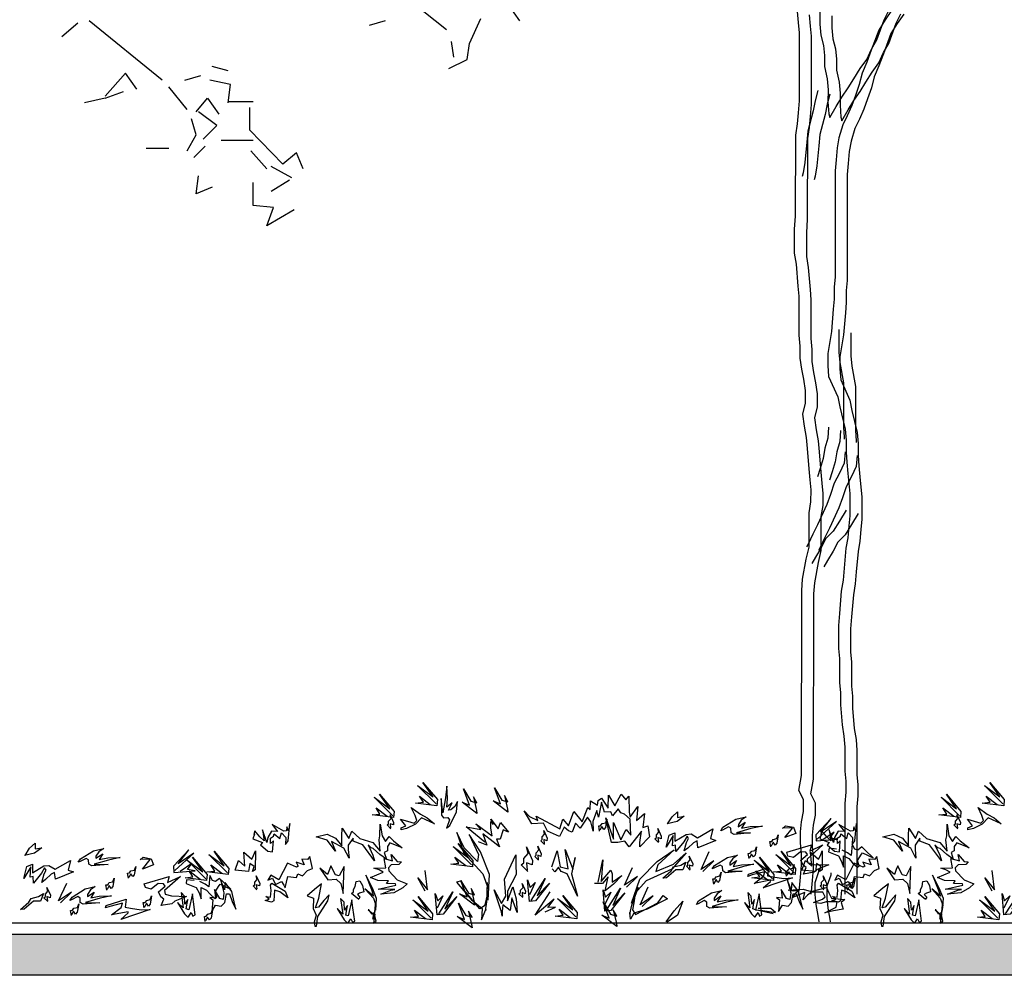
# Model space of a CAD drawing. Units: millimetres. Extents: x 192.8 to 241.3, y 112.2 to 183.8.
# Drawn here: x 204.4 to 206.4, y 133.8 to 135.7 of the extents above; entities that cross this region are included whole.
import ezdxf

# ---------------------------------------------------------------- set-up
doc = ezdxf.new("R2010")
doc.units = ezdxf.units.MM
for name, color, linetype in [('LINE', 11, 'Continuous'), ('LINE2', 12, 'Continuous'), ('Standard', 7, 'Continuous')]:
    doc.layers.add(name, color=color, linetype=linetype)

msp = doc.modelspace()

# ---------------------------------------------------------------- hatches: boundary and pattern name
h = msp.add_hatch(color=256)
h.dxf.hatch_style = 1
h.paths.add_polyline_path([(235.0478, 133.8342), (228.4096, 133.8342), (228.4078, 133.8337), (228.4059, 133.824), (228.4026, 133.8202), (228.3987, 133.826), (228.3941, 133.8174), (228.3924, 133.8274), (228.3963, 133.8277), (228.4008, 133.8342), (228.3043, 133.8342), (228.2993, 133.8298), (228.2915, 133.829), (228.2975, 133.8342), (228.243, 133.8342), (228.2142, 133.8147), (228.2231, 133.8342), (228.2086, 133.8342), (228.192, 133.8167), (228.1752, 133.8034), (228.1814, 133.8317), (228.1699, 133.8185), (228.1605, 133.8185), (228.1638, 133.8342), (227.4663, 133.8342), (227.4545, 133.8316), (227.4597, 133.8342), (227.3733, 133.8342), (227.3726, 133.8243), (227.3293, 133.8296), (227.3435, 133.8312), (227.3308, 133.8342), (226.8795, 133.8342), (226.8714, 133.8274), (226.8757, 133.8342), (226.835, 133.8342), (226.835, 133.8327), (226.8345, 133.8342), (226.805, 133.8342), (226.805, 133.8248), (226.8032, 133.8336), (226.803, 133.8342), (226.6899, 133.8342), (226.686, 133.8292), (226.6738, 133.8275), (226.6732, 133.8342), (200.9141, 133.8342), (200.9141, 133.7514), (235.0478, 133.7514)])

# ---------------------------------------------------------------- linework, layer by layer
msp.add_line((199.3204, 133.8569), (236.4823, 133.8569))
for points in [[(205.9688, 133.9148), (205.9708, 133.927), (205.9727, 133.9493), (205.9746, 133.9734), (205.9746, 133.9957), (205.9728, 134.018), (205.9728, 134.0403), (205.9747, 134.0607), (205.9784, 134.0811), (205.9784, 134.1052), (205.9692, 134.1238), (205.9748, 134.1535), (205.9751, 134.5266), (205.977, 134.5489), (205.9844, 134.5897), (205.99, 134.6139), (205.9901, 134.6825), (205.9938, 134.7048), (205.9939, 134.7289), (205.992, 134.7494), (205.9902, 134.7716), (205.9865, 134.8125), (205.9847, 134.8348), (205.981, 134.857), (205.9773, 134.8812), (205.9829, 134.9034), (205.9829, 134.9294), (205.9792, 134.9517), (205.9755, 134.9721), (205.9718, 134.9944), (205.9718, 135.0185), (205.97, 135.0408), (205.9701, 135.1188), (205.9682, 135.1392), (205.9646, 135.1838), (205.9609, 135.206), (205.9609, 135.2543), (205.9628, 135.2803), (205.963, 135.4436), (205.9667, 135.4659), (205.9686, 135.4882), (205.9704, 135.5123), (205.9706, 135.6497), (205.9687, 135.6701), (205.9669, 135.6924)], [(205.9942, 133.9148), (205.9951, 133.9201), (205.997, 133.9423), (205.9988, 133.9665), (205.9989, 133.9887), (205.997, 134.011), (205.997, 134.0333), (205.9989, 134.0537), (206.0026, 134.0741), (206.0027, 134.0983), (205.9934, 134.1168), (205.999, 134.1465), (205.9993, 134.5196), (206.0012, 134.5419), (206.0087, 134.5828), (206.0143, 134.6069), (206.0143, 134.6756), (206.0181, 134.6978), (206.0181, 134.722), (206.0162, 134.7424), (206.0144, 134.7647), (206.0107, 134.8055), (206.0089, 134.8278), (206.0052, 134.8501), (206.0015, 134.8742), (206.0071, 134.8965), (206.0071, 134.9225), (206.0034, 134.9447), (205.9997, 134.9652), (205.9961, 134.9874), (205.9961, 135.0116), (205.9942, 135.0339), (205.9943, 135.1118), (205.9925, 135.1322), (205.9888, 135.1768), (205.9851, 135.1991), (205.9852, 135.2473), (205.987, 135.2733), (205.9872, 135.4367), (205.9909, 135.4589), (205.9928, 135.4812), (205.9947, 135.5054), (205.9948, 135.6427), (205.993, 135.6631), (205.9911, 135.6854)], [(206.0115, 135.6908), (206.0115, 135.6667), (206.0133, 135.6444), (206.0189, 135.624), (206.0207, 135.6035), (206.0207, 135.5813), (206.0262, 135.5571), (206.0281, 135.5349), (206.028, 135.5107), (206.0299, 135.4866), (206.0317, 135.4792)], [(206.1562, 135.6941), (206.1432, 135.6755), (206.1302, 135.6551), (206.1153, 135.6143), (206.106, 135.5902), (206.0967, 135.5679), (206.0911, 135.5456), (206.0837, 135.5234), (206.0762, 135.5029), (206.0669, 135.4825), (206.0576, 135.464), (206.0502, 135.438), (206.0465, 135.4176), (206.0446, 135.3935), (206.0427, 135.3712), (206.0425, 135.1577), (206.0406, 135.1373), (206.0406, 135.1132), (206.0387, 135.0927), (206.035, 135.0482), (206.0275, 135.0036), (206.0275, 134.9795), (206.0293, 134.9572), (206.0479, 134.9164), (206.0516, 134.896), (206.0627, 134.8514), (206.0645, 134.8291), (206.0645, 134.805), (206.0663, 134.7846), (206.0681, 134.7623), (206.0718, 134.7214), (206.0718, 134.6769), (206.0699, 134.6565), (206.068, 134.6323), (206.0643, 134.6119), (206.0605, 134.5711), (206.0587, 134.547), (206.0549, 134.5247), (206.0512, 134.4801), (206.0493, 134.456), (206.0493, 134.4096), (206.0511, 134.3892), (206.051, 134.3409), (206.0529, 134.3205), (206.0529, 134.2964), (206.0565, 134.2555), (206.0602, 134.2332), (206.0621, 134.211), (206.062, 134.1627), (206.0639, 134.1423), (206.0638, 134.12), (206.062, 134.0977), (206.0618, 133.9148)], [(206.0317, 135.4792), (206.0447, 135.5014), (206.0559, 135.52), (206.0689, 135.5385), (206.0801, 135.5571), (206.0931, 135.5775), (206.1061, 135.596), (206.1154, 135.6165), (206.1265, 135.635), (206.1414, 135.6758), (206.1507, 135.6944)], [(206.1805, 135.6871), (206.1675, 135.6685), (206.1544, 135.6481), (206.1396, 135.6073), (206.1303, 135.5832), (206.1209, 135.5609), (206.1154, 135.5387), (206.1079, 135.5164), (206.1005, 135.496), (206.0912, 135.4756), (206.0819, 135.457), (206.0744, 135.431), (206.0707, 135.4106), (206.0688, 135.3865), (206.0669, 135.3642), (206.0667, 135.1507), (206.0649, 135.1303), (206.0648, 135.1062), (206.063, 135.0858), (206.0592, 135.0412), (206.0517, 134.9967), (206.0517, 134.9725), (206.0536, 134.9503), (206.0721, 134.9094), (206.0758, 134.889), (206.0869, 134.8444), (206.0887, 134.8221), (206.0887, 134.798), (206.0905, 134.7776), (206.0924, 134.7553), (206.096, 134.7145), (206.096, 134.6699), (206.0941, 134.6495), (206.0922, 134.6254), (206.0885, 134.605), (206.0848, 134.5641), (206.0829, 134.54), (206.0792, 134.5177), (206.0754, 134.4732), (206.0735, 134.449), (206.0735, 134.4026), (206.0753, 134.3822), (206.0753, 134.3339), (206.0771, 134.3135), (206.0771, 134.2894), (206.0808, 134.2486), (206.0845, 134.2263), (206.0863, 134.204), (206.0862, 134.1557), (206.0881, 134.1353), (206.0881, 134.113), (206.0862, 134.0908), (206.086, 133.9148)], [(206.0559, 135.4722), (206.069, 135.4945), (206.0801, 135.513), (206.0931, 135.5316), (206.1043, 135.5501), (206.1173, 135.5705), (206.1303, 135.5891), (206.1396, 135.6095), (206.1508, 135.628), (206.1657, 135.6689), (206.1749, 135.6874)], [(206.0357, 135.6838), (206.0357, 135.6597), (206.0375, 135.6374), (206.0431, 135.617), (206.0449, 135.5966), (206.0449, 135.5743), (206.0505, 135.5502), (206.0523, 135.5279), (206.0523, 135.5037), (206.0541, 135.4796), (206.0559, 135.4722)], [(206.0076, 135.533), (206.0021, 135.5126), (205.9983, 135.4922), (205.9871, 135.4514), (205.9853, 135.4291), (205.9815, 135.3882), (205.9778, 135.3678), (205.9759, 135.3604)], [(206.0319, 135.526), (206.0263, 135.5056), (206.0225, 135.4852), (206.0114, 135.4444), (206.0095, 135.4221), (206.0057, 135.3813), (206.002, 135.3609), (206.0002, 135.3534)], [(206.0499, 135.0522), (206.0499, 135.0058), (206.0517, 134.9854), (206.0591, 134.9445), (206.059, 134.8554), (206.0608, 134.835), (206.0608, 134.8313)], [(206.0741, 135.0452), (206.0741, 134.9988), (206.0759, 134.9784), (206.0833, 134.9375), (206.0832, 134.8484), (206.0851, 134.828), (206.0851, 134.8243)], [(206.0293, 134.8554), (206.0274, 134.8332), (206.0218, 134.8128), (206.0181, 134.7923), (206.0125, 134.7719), (206.0069, 134.7552)], [(206.0535, 134.8485), (206.0516, 134.8262), (206.0461, 134.8058), (206.0423, 134.7854), (206.0367, 134.765), (206.0312, 134.7483)], [(206.0627, 134.8053), (206.0608, 134.783), (206.0515, 134.7626), (206.0403, 134.7422), (206.0329, 134.7199), (206.0254, 134.6995), (206.0068, 134.6587), (205.9975, 134.6401), (205.9882, 134.6197), (205.9845, 134.6142)], [(206.0869, 134.7983), (206.085, 134.776), (206.0757, 134.7556), (206.0646, 134.7352), (206.0571, 134.713), (206.0497, 134.6925), (206.0311, 134.6517), (206.0218, 134.6332), (206.0125, 134.6128), (206.0087, 134.6072)], [(206.0644, 134.6883), (206.0514, 134.6661), (206.0384, 134.6457), (206.0235, 134.6308), (206.0142, 134.6123), (206.0031, 134.5937), (205.9956, 134.5807)], [(206.0886, 134.6814), (206.0756, 134.6591), (206.0626, 134.6387), (206.0477, 134.6239), (206.0384, 134.6053), (206.0273, 134.5868), (206.0199, 134.5738)], [(206.0102, 133.8594), (206.008, 133.8716), (206.0043, 133.8939), (206.0024, 133.9143), (206.0025, 133.9385), (206.0099, 133.9607), (206.0099, 133.9644)], [(206.0331, 133.8594), (206.0322, 133.8646), (206.0285, 133.8869), (206.0267, 133.9073), (206.0267, 133.9315), (206.0341, 133.9537), (206.0341, 133.9575)]]:
    msp.add_lwpolyline(points)
msp.add_lwpolyline([(200.9141, 133.8342), (235.0478, 133.8342), (235.0478, 133.7514), (200.9141, 133.7514)], close=True)
at = {"layer": 'LINE'}
for points in [[(205.2385, 134.0965), (205.2014, 134.1336), (205.2324, 134.1106), (205.212, 134.1398), (205.2412, 134.1053), (205.2403, 134.0929), (205.197, 134.0982), (205.2129, 134.1), (205.2049, 134.1124), (205.227, 134.0956)], [(206.3803, 134.0965), (206.3432, 134.1336), (206.3741, 134.1106), (206.3538, 134.1398), (206.383, 134.1053), (206.3821, 134.0929), (206.3387, 134.0982), (206.3547, 134.1), (206.3467, 134.1124), (206.3688, 134.0956)], [(205.1513, 134.0727), (205.1141, 134.1098), (205.1451, 134.0868), (205.1248, 134.116), (205.154, 134.0815), (205.1531, 134.0691), (205.1097, 134.0744), (205.1256, 134.0762), (205.1177, 134.0886), (205.1398, 134.0718)], [(206.2931, 134.0727), (206.2559, 134.1098), (206.2869, 134.0868), (206.2665, 134.116), (206.2957, 134.0815), (206.2949, 134.0691), (206.2515, 134.0744), (206.2674, 134.0762), (206.2595, 134.0886), (206.2816, 134.0718)], [(205.7046, 134.0561), (205.7139, 134.0708), (205.7247, 134.0809), (205.7247, 134.0693), (205.7386, 134.0716), (205.7239, 134.0608), (205.7038, 134.0561)], [(205.1475, 134.0466), (205.14, 134.0542), (205.143, 134.0567), (205.143, 134.0617), (205.148, 134.0672), (205.146, 134.0747), (205.153, 134.0592), (205.1525, 134.0542), (205.146, 134.0567), (205.147, 134.0481)], [(205.3365, 134.0196), (205.2993, 134.0505), (205.3285, 134.0452), (205.3188, 134.0567), (205.3515, 134.032), (205.3489, 134.0479), (205.3489, 134.0612), (205.3533, 134.055), (205.3489, 134.0656), (205.3639, 134.0461), (205.3683, 134.0594), (205.3843, 134.0399), (205.3736, 134.0444), (205.3674, 134.0258), (205.3604, 134.0258), (205.3666, 134.0099), (205.3533, 134.0205), (205.3329, 134.0364), (205.3409, 134.0134), (205.3241, 134.0205)], [(205.568, 134.0419), (205.5661, 134.0524), (205.57, 134.0527), (205.5729, 134.0568), (205.5802, 134.0584), (205.5828, 134.0658), (205.5797, 134.049), (205.5764, 134.0452), (205.5725, 134.051), (205.5684, 134.0434)], [(206.006, 134.0255), (206.0449, 134.0608), (206.0129, 134.0394), (206.0346, 134.0675), (206.0038, 134.0345), (206.004, 134.0221), (206.0476, 134.0253), (206.0318, 134.0278), (206.0403, 134.0398), (206.0174, 134.0241)], [(206.2893, 134.0466), (206.2817, 134.0542), (206.2847, 134.0567), (206.2847, 134.0617), (206.2898, 134.0672), (206.2878, 134.0747), (206.2948, 134.0592), (206.2943, 134.0542), (206.2878, 134.0567), (206.2888, 134.0481)], [(205.4568, 134.0149), (205.4493, 134.0225), (205.4523, 134.025), (205.4523, 134.03), (205.4573, 134.0355), (205.4553, 134.043), (205.4623, 134.0275), (205.4618, 134.0225), (205.4553, 134.025), (205.4563, 134.0164)], [(205.6868, 134.0189), (205.6792, 134.0264), (205.6823, 134.0289), (205.6823, 134.034), (205.6873, 134.0395), (205.6853, 134.047), (205.6923, 134.0314), (205.6918, 134.0264), (205.6853, 134.0289), (205.6863, 134.0204)], [(205.9363, 134.0472), (205.9425, 134.0526), (205.9587, 134.0495), (205.9634, 134.0371), (205.9409, 134.0286), (205.9564, 134.048), (205.937, 134.0487)], [(205.913, 134.0102), (205.9111, 134.0207), (205.915, 134.021), (205.9179, 134.0251), (205.9252, 134.0267), (205.9278, 134.0341), (205.9247, 134.0173), (205.9214, 134.0135), (205.9175, 134.0193), (205.9134, 134.0117)], [(204.4106, 133.9928), (204.4199, 134.0074), (204.4307, 134.0175), (204.4307, 134.0059), (204.4447, 134.0082), (204.4299, 133.9974), (204.4098, 133.9928)], [(204.712, 133.9622), (204.7509, 133.9974), (204.7189, 133.976), (204.7406, 134.0041), (204.7098, 133.9711), (204.7101, 133.9587), (204.7536, 133.9619), (204.7378, 133.9644), (204.7464, 133.9764), (204.7234, 133.9607)], [(204.8182, 133.9578), (204.7811, 133.9949), (204.812, 133.9719), (204.7917, 134.0011), (204.8209, 133.9666), (204.82, 133.9542), (204.7766, 133.9595), (204.7926, 133.9613), (204.7846, 133.9737), (204.8067, 133.9569)], [(205.3099, 133.9736), (205.2728, 134.0108), (205.3037, 133.9878), (205.2834, 134.0169), (205.3126, 133.9825), (205.3117, 133.9701), (205.2683, 133.9754), (205.2843, 133.9772), (205.2763, 133.9895), (205.2984, 133.9727)], [(205.4232, 133.9604), (205.4099, 133.9736), (205.4152, 133.978), (205.4152, 133.9869), (205.4241, 133.9966), (205.4205, 134.0099), (205.4329, 133.9825), (205.432, 133.9736), (205.4205, 133.978), (205.4223, 133.963)], [(205.4449, 133.9832), (205.4374, 133.9908), (205.4404, 133.9933), (205.4404, 133.9983), (205.4454, 134.0038), (205.4434, 134.0113), (205.4504, 133.9958), (205.4499, 133.9908), (205.4434, 133.9933), (205.4444, 133.9847)], [(205.4719, 133.9701), (205.4825, 134.0019), (205.4887, 133.9701), (205.5046, 133.9657), (205.4984, 134.0046), (205.5143, 133.9648), (205.5188, 133.9887), (205.5117, 133.9559), (205.5232, 133.9108), (205.5028, 133.9559), (205.4904, 133.9604), (205.4851, 133.9692), (205.4781, 133.9595), (205.4727, 133.9657)], [(205.7762, 133.9607), (205.7982, 133.9821), (205.7723, 133.9645), (205.7886, 134.0005)], [(205.8693, 133.9864), (205.8675, 133.9969), (205.8714, 133.9972), (205.8743, 134.0013), (205.8815, 134.003), (205.8842, 134.0103), (205.8811, 133.9935), (205.8778, 133.9897), (205.8739, 133.9955), (205.8698, 133.9879)], [(205.96, 133.9578), (205.9228, 133.9949), (205.9538, 133.9719), (205.9334, 134.0011), (205.9626, 133.9666), (205.9618, 133.9542), (205.9184, 133.9595), (205.9343, 133.9613), (205.9264, 133.9737), (205.9485, 133.9569)], [(206.0455, 134.0055), (206.0301, 134.0073), (206.0292, 134), (206.0492, 133.9918), (206.0555, 133.9809), (206.0592, 133.9691), (206.0592, 133.9918), (206.0701, 133.9864), (206.0774, 133.9782), (206.0874, 133.9691), (206.091, 133.9718), (206.0874, 133.9827), (206.0956, 133.9955), (206.0974, 133.9982), (206.1192, 133.9882), (206.1029, 134.0037), (206.0965, 134.01), (206.0883, 134.0037), (206.0819, 134.0055), (206.0765, 134.0155), (206.0747, 133.9927), (206.0674, 133.9982), (206.0565, 134.0037)], [(204.6423, 133.9838), (204.6485, 133.9892), (204.6647, 133.9861), (204.6694, 133.9738), (204.6469, 133.9653), (204.6624, 133.9846), (204.6431, 133.9854)], [(204.7746, 133.9459), (204.7374, 133.983), (204.7684, 133.96), (204.7481, 133.9892), (204.7773, 133.9547), (204.7764, 133.9424), (204.733, 133.9477), (204.7489, 133.9494), (204.741, 133.9618), (204.7631, 133.945)], [(205.5648, 133.9391), (205.5745, 133.9842), (205.571, 133.94), (205.5904, 133.963), (205.5931, 133.9559), (205.5931, 133.9391), (205.6126, 133.9524), (205.5957, 133.9347), (205.5789, 133.9215), (205.5851, 133.9498), (205.5736, 133.9365), (205.5577, 133.9365)], [(205.7502, 133.9634), (205.7427, 133.971), (205.7457, 133.9735), (205.7457, 133.9785), (205.7507, 133.984), (205.7487, 133.9915), (205.7558, 133.976), (205.7552, 133.971), (205.7487, 133.9735), (205.7497, 133.9649)], [(205.9164, 133.9459), (205.8792, 133.983), (205.9102, 133.96), (205.8898, 133.9892), (205.919, 133.9547), (205.9181, 133.9424), (205.8748, 133.9477), (205.8907, 133.9494), (205.8827, 133.9618), (205.9049, 133.945)], [(204.619, 133.9468), (204.6171, 133.9573), (204.621, 133.9576), (204.6239, 133.9617), (204.6312, 133.9634), (204.6338, 133.9707), (204.6307, 133.9539), (204.6274, 133.9501), (204.6235, 133.9559), (204.6194, 133.9483)], [(205.2167, 133.9211), (205.202, 133.948), (205.2216, 133.9235), (205.2167, 133.9627)], [(205.6219, 133.9289), (205.644, 133.9503), (205.618, 133.9327), (205.6343, 133.9687)], [(205.798, 133.9349), (205.7961, 133.9454), (205.8, 133.9457), (205.8029, 133.9498), (205.8102, 133.9515), (205.8128, 133.9588), (205.8097, 133.942), (205.8064, 133.9382), (205.8025, 133.944), (205.7984, 133.9364)], [(205.9447, 133.9507), (205.9428, 133.9612), (205.9467, 133.9616), (205.9496, 133.9657), (205.9569, 133.9673), (205.9596, 133.9746), (205.9564, 133.9579), (205.9531, 133.954), (205.9492, 133.9598), (205.9451, 133.9523)], [(206.3585, 133.9211), (206.3438, 133.948), (206.3634, 133.9235), (206.3585, 133.9627)], [(204.5754, 133.923), (204.5735, 133.9335), (204.5774, 133.9338), (204.5803, 133.938), (204.5876, 133.9396), (204.5902, 133.9469), (204.5871, 133.9301), (204.5838, 133.9263), (204.5799, 133.9321), (204.5758, 133.9245)], [(204.7515, 133.9421), (204.7361, 133.9439), (204.7352, 133.9366), (204.7552, 133.9285), (204.7616, 133.9175), (204.7652, 133.9057), (204.7652, 133.9285), (204.7761, 133.923), (204.7834, 133.9148), (204.7934, 133.9057), (204.797, 133.9085), (204.7934, 133.9194), (204.8016, 133.9321), (204.8034, 133.9348), (204.8253, 133.9248), (204.8089, 133.9403), (204.8025, 133.9466), (204.7943, 133.9403), (204.7879, 133.9421), (204.7825, 133.9521), (204.7807, 133.9294), (204.7734, 133.9348), (204.7625, 133.9403)], [(204.8778, 133.9238), (204.8703, 133.9313), (204.8733, 133.9338), (204.8733, 133.9389), (204.8784, 133.9444), (204.8763, 133.9519), (204.8834, 133.9363), (204.8829, 133.9313), (204.8763, 133.9338), (204.8773, 133.9253)], [(205.0828, 133.9038), (205.0683, 133.9158), (205.0725, 133.9192), (205.0725, 133.9243), (205.0759, 133.9302), (205.0776, 133.9405), (205.0853, 133.9413), (205.0904, 133.932), (205.093, 133.9192), (205.0845, 133.9166), (205.0802, 133.9141), (205.0853, 133.909), (205.0828, 133.9047)], [(205.4299, 133.9023), (205.4585, 133.9463), (205.4424, 133.9113), (205.4668, 133.9372), (205.4391, 133.9015), (205.4268, 133.8998), (205.423, 133.9434), (205.428, 133.9281), (205.4385, 133.9385), (205.4266, 133.9134)], [(206.0196, 133.9238), (206.0121, 133.9313), (206.0151, 133.9338), (206.0151, 133.9389), (206.0201, 133.9444), (206.0181, 133.9519), (206.0251, 133.9363), (206.0246, 133.9313), (206.0181, 133.9338), (206.0191, 133.9253)], [(206.0676, 133.923), (206.0657, 133.9335), (206.0697, 133.9338), (206.0725, 133.9379), (206.0798, 133.9396), (206.0825, 133.9469), (206.0793, 133.9301), (206.076, 133.9263), (206.0721, 133.9321), (206.0681, 133.9245)], [(206.2245, 133.9038), (206.21, 133.9158), (206.2143, 133.9192), (206.2143, 133.9243), (206.2177, 133.9302), (206.2194, 133.9405), (206.2271, 133.9413), (206.2322, 133.932), (206.2348, 133.9192), (206.2262, 133.9166), (206.222, 133.9141), (206.2271, 133.909), (206.2245, 133.9047)], [(204.4562, 133.9001), (204.4487, 133.9076), (204.4517, 133.9101), (204.4517, 133.9151), (204.4567, 133.9206), (204.4547, 133.9282), (204.4618, 133.9126), (204.4613, 133.9076), (204.4547, 133.9101), (204.4557, 133.9016)], [(204.4822, 133.8974), (204.5043, 133.9187), (204.4783, 133.9012), (204.4946, 133.9371)], [(205.2438, 133.8754), (205.2724, 133.9194), (205.2563, 133.8844), (205.2807, 133.9103), (205.253, 133.8746), (205.2407, 133.8729), (205.2369, 133.9164), (205.2419, 133.9012), (205.2524, 133.9116), (205.2405, 133.8864)], [(205.4132, 133.908), (205.4056, 133.9155), (205.4087, 133.918), (205.4087, 133.923), (205.4137, 133.9285), (205.4117, 133.9361), (205.4187, 133.9205), (205.4182, 133.9155), (205.4117, 133.918), (205.4127, 133.9095)], [(205.4583, 133.8794), (205.479, 133.8883), (205.4635, 133.888), (205.4763, 133.9045), (205.4383, 133.8728), (205.4683, 133.9198)], [(205.5817, 133.8827), (205.6104, 133.9267), (205.5943, 133.8917), (205.6186, 133.9176), (205.5909, 133.8819), (205.5786, 133.8803), (205.5749, 133.9238), (205.5799, 133.9086), (205.5904, 133.9189), (205.5785, 133.8938)], [(205.6538, 133.8898), (205.6758, 133.9111), (205.6498, 133.8936), (205.6661, 133.9295)], [(206.3855, 133.8754), (206.4142, 133.9194), (206.3981, 133.8844), (206.4224, 133.9103), (206.3947, 133.8746), (206.3824, 133.8729), (206.3787, 133.9164), (206.3837, 133.9012), (206.3942, 133.9116), (206.3823, 133.8864)], [(204.6507, 133.8874), (204.6488, 133.8979), (204.6527, 133.8982), (204.6556, 133.9023), (204.6629, 133.9039), (204.6656, 133.9113), (204.6624, 133.8945), (204.6591, 133.8907), (204.6552, 133.8965), (204.6511, 133.8889)], [(205.2288, 133.8664), (205.1916, 133.9036), (205.2226, 133.8806), (205.2022, 133.9098), (205.2314, 133.8753), (205.2305, 133.8629), (205.1872, 133.8682), (205.2031, 133.87), (205.1951, 133.8823), (205.2173, 133.8656)], [(205.5202, 133.8689), (205.483, 133.906), (205.514, 133.883), (205.4936, 133.9122), (205.5228, 133.8777), (205.5219, 133.8653), (205.4786, 133.8706), (205.4945, 133.8724), (205.4866, 133.8848), (205.5087, 133.868)], [(205.7023, 133.8589), (205.7185, 133.8813), (205.7355, 133.9006), (205.7247, 133.8728), (205.7038, 133.8581)], [(206.3705, 133.8664), (206.3334, 133.9036), (206.3643, 133.8806), (206.344, 133.9098), (206.3732, 133.8753), (206.3723, 133.8629), (206.3289, 133.8682), (206.3449, 133.87), (206.3369, 133.8823), (206.359, 133.8656)], [(204.504, 133.8715), (204.5021, 133.882), (204.506, 133.8823), (204.5089, 133.8864), (204.5162, 133.8881), (204.5189, 133.8954), (204.5157, 133.8786), (204.5124, 133.8748), (204.5085, 133.8806), (204.5044, 133.873)], [(204.7736, 133.8596), (204.7718, 133.8701), (204.7757, 133.8704), (204.7785, 133.8746), (204.7858, 133.8762), (204.7885, 133.8835), (204.7853, 133.8667), (204.7821, 133.8629), (204.7781, 133.8687), (204.7741, 133.8612)], [(205.9176, 133.875), (205.8821, 133.8832), (205.8966, 133.8822), (205.9221, 133.8777), (205.913, 133.8859), (205.8875, 133.8859)]]:
    msp.add_lwpolyline(points, dxfattribs=at)
for points in [[(205.2597, 134.0478), (205.2661, 134.0529), (205.2794, 134.0806), (205.2819, 134.1016), (205.2763, 134.0913), (205.2681, 134.0845), (205.2637, 134.0838), (205.2713, 134.0985), (205.2604, 134.0901), (205.2619, 134.1076), (205.2602, 134.1323), (205.2575, 134.1087), (205.2521, 134.0789), (205.2487, 134.1072), (205.2492, 134.0737), (205.2534, 134.0683), (205.2623, 134.0689), (205.2656, 134.0644), (205.2608, 134.0513)], [(205.3209, 134.0772), (205.2908, 134.1002), (205.3059, 134.094), (205.2935, 134.1267), (205.3085, 134.1019), (205.3209, 134.0984), (205.3138, 134.1108), (205.32, 134.0834)], [(205.3834, 134.0796), (205.3533, 134.1026), (205.3684, 134.0964), (205.356, 134.1291), (205.371, 134.1043), (205.3834, 134.1008), (205.3763, 134.1132), (205.3825, 134.0858)], [(205.4267, 134.0709), (205.4435, 134.0629), (205.44, 134.0718), (205.4878, 134.0461), (205.494, 134.0656), (205.5055, 134.0523), (205.5161, 134.0815), (205.5329, 134.0603), (205.5444, 134.0894), (205.5488, 134.085), (205.5497, 134.1027), (205.5639, 134.0939), (205.5648, 134.1036), (205.5718, 134.108), (205.5851, 134.0877), (205.586, 134.1142), (205.5984, 134.093), (205.6117, 134.116), (205.6205, 134.1045), (205.6267, 134.1124), (205.6276, 134.0797), (205.6294, 134.07), (205.6453, 134.0912), (205.6426, 134.0629), (205.6586, 134.0771), (205.655, 134.0488), (205.6648, 134.0523), (205.6683, 134.0302), (205.6488, 134.0099), (205.6488, 134.0187), (205.6524, 134.0417), (205.6276, 134.0099), (205.6187, 134.0214), (205.6046, 134.0187), (205.5922, 134.0187), (205.5807, 134.0682), (205.5957, 134.0258), (205.5957, 134.0594), (205.6108, 134.024), (205.6214, 134.0452), (205.6311, 134.0337), (205.6294, 134.0656), (205.6179, 134.0762), (205.6108, 134.0788), (205.6055, 134.0868), (205.594, 134.0726), (205.5904, 134.0806), (205.578, 134.0797), (205.5718, 134.1001), (205.5657, 134.07), (205.5621, 134.0833), (205.5542, 134.0612), (205.555, 134.0417), (205.5506, 134.0603), (205.5435, 134.07), (205.5285, 134.0479), (205.5196, 134.0576), (205.5126, 134.0399), (205.5055, 134.0426), (205.4966, 134.0497), (205.4869, 134.0311), (205.463, 134.0417), (205.455, 134.0576), (205.4312, 134.0567), (205.4161, 134.0824)], [(205.168, 134.0444), (205.168, 134.0487), (205.1774, 134.0521), (205.1672, 134.0657), (205.1876, 134.0597), (205.1945, 134.058), (205.1996, 134.0632), (205.1962, 134.0734), (205.1885, 134.0896), (205.2073, 134.0759), (205.2209, 134.0683), (205.2354, 134.0563), (205.209, 134.0683), (205.197, 134.0555), (205.1791, 134.047)], [(206.3098, 134.0444), (206.3098, 134.0487), (206.3192, 134.0521), (206.3089, 134.0657), (206.3294, 134.0597), (206.3362, 134.058), (206.3413, 134.0632), (206.3379, 134.0734), (206.3303, 134.0896), (206.349, 134.0759), (206.3627, 134.0683), (206.3772, 134.0563), (206.3507, 134.0683), (206.3388, 134.0555), (206.3209, 134.047)], [(205.8119, 134.0426), (205.8163, 134.0495), (205.8424, 134.0657), (205.863, 134.0704), (205.8533, 134.0637), (205.8475, 134.0548), (205.8473, 134.0504), (205.8611, 134.0595), (205.8539, 134.0478), (205.8712, 134.0511), (205.8959, 134.052), (205.8726, 134.0469), (205.8437, 134.0383), (205.8722, 134.038), (205.8388, 134.0349), (205.833, 134.0385), (205.8326, 134.0474), (205.8277, 134.0502), (205.8153, 134.044)], [(204.8726, 134.0359), (204.8696, 134.0263), (204.8886, 134.0186), (204.885, 134.0143), (204.8995, 134.0014), (204.9091, 134.0002), (204.9108, 134.0222), (204.9053, 134.0171), (204.9048, 134.0277), (204.9111, 134.0318), (204.9121, 134.0362), (204.9241, 134.027), (204.9272, 134.0383), (204.9356, 134.0292), (204.9351, 134.0151), (204.9407, 134.022), (204.9437, 134.0571), (204.9414, 134.0422), (204.9382, 134.0502), (204.937, 134.0423), (204.9317, 134.0417), (204.9084, 134.0548), (204.9194, 134.0412), (204.9071, 134.0417), (204.8996, 134.0287), (204.8975, 134.0191), (204.8887, 134.0441), (204.8923, 134.0219), (204.8838, 134.0302), (204.8737, 134.042), (204.8716, 134.035)], [(205.036, 134.0012), (205.0192, 134.0233), (204.9971, 134.0303), (205.0192, 134.0356), (205.036, 134.0277), (205.0484, 134.0118), (205.0484, 134.0321), (205.0493, 134.048), (205.0625, 134.0268), (205.0687, 134.0418), (205.0847, 134.0268), (205.1112, 134.0188), (205.1262, 134.0012), (205.1236, 134.0241), (205.1254, 134.0321), (205.1262, 134.056), (205.1298, 134.0321), (205.1369, 134.0206), (205.1439, 134.0312), (205.1528, 134.0224), (205.1705, 134.0082), (205.1457, 134.018), (205.1404, 134.0109), (205.1404, 134.002), (205.1342, 133.9985), (205.1386, 133.9852), (205.1254, 133.995), (205.1121, 134.0065), (205.1077, 134.0082), (205.1015, 134.0144), (205.1112, 133.9932), (205.1147, 133.9817), (205.0909, 134.0144), (205.0714, 134.0215), (205.0714, 134.0277), (205.0617, 134.0135), (205.0617, 134.0047), (205.0634, 133.987), (205.0528, 134.0073), (205.028, 134.0206)], [(205.7023, 134.0097), (205.7084, 134.0337), (205.7193, 134.0383), (205.7193, 134.0213), (205.7425, 134.0352), (205.7526, 134.036), (205.765, 134.0283), (205.7959, 134.0461), (205.7913, 134.0267), (205.8021, 134.0229), (205.7657, 134.0082), (205.7642, 134.0221), (205.7572, 134.0182), (205.7456, 134.0074), (205.7386, 134.002), (205.7433, 134.019), (205.7472, 134.0267), (205.7441, 134.0314), (205.7379, 134.0205), (205.7216, 134.0004), (205.7208, 134.0136), (205.7146, 134.012), (205.7162, 134.0329), (205.71, 134.0229)], [(206.0143, 134.0359), (206.0113, 134.0263), (206.0304, 134.0186), (206.0267, 134.0143), (206.0412, 134.0014), (206.0509, 134.0002), (206.0525, 134.0222), (206.0471, 134.0171), (206.0466, 134.0277), (206.0529, 134.0318), (206.0539, 134.0362), (206.0659, 134.027), (206.0689, 134.0383), (206.0774, 134.0292), (206.0769, 134.0151), (206.0824, 134.022), (206.0855, 134.0571), (206.0832, 134.0422), (206.0799, 134.0502), (206.0788, 134.0423), (206.0735, 134.0417), (206.0502, 134.0548), (206.0611, 134.0412), (206.0488, 134.0417), (206.0413, 134.0287), (206.0392, 134.0191), (206.0305, 134.0441), (206.034, 134.0219), (206.0256, 134.0302), (206.0154, 134.042), (206.0134, 134.035)], [(206.1778, 134.0012), (206.1609, 134.0233), (206.1388, 134.0303), (206.1609, 134.0356), (206.1778, 134.0277), (206.1901, 134.0118), (206.1901, 134.0321), (206.191, 134.048), (206.2043, 134.0268), (206.2105, 134.0418), (206.2264, 134.0268), (206.253, 134.0188), (206.268, 134.0012), (206.2654, 134.0241), (206.2671, 134.0321), (206.268, 134.056), (206.2716, 134.0321), (206.2786, 134.0206), (206.2857, 134.0312), (206.2946, 134.0224), (206.3123, 134.0082), (206.2875, 134.018), (206.2822, 134.0109), (206.2822, 134.002), (206.276, 133.9985), (206.2804, 133.9852), (206.2671, 133.995), (206.2539, 134.0065), (206.2494, 134.0082), (206.2432, 134.0144), (206.253, 133.9932), (206.2565, 133.9817), (206.2326, 134.0144), (206.2132, 134.0215), (206.2132, 134.0277), (206.2034, 134.0135), (206.2034, 134.0047), (206.2052, 133.987), (206.1946, 134.0073), (206.1698, 134.0206)], [(204.5179, 133.9793), (204.5223, 133.9861), (204.5484, 134.0023), (204.5691, 134.007), (204.5594, 134.0003), (204.5535, 133.9915), (204.5533, 133.987), (204.5671, 133.9961), (204.5599, 133.9844), (204.5772, 133.9878), (204.6019, 133.9887), (204.5787, 133.9835), (204.5497, 133.9749), (204.5782, 133.9746), (204.5448, 133.9716), (204.539, 133.9752), (204.5386, 133.984), (204.5337, 133.9869), (204.5213, 133.9806)], [(204.8749, 134.0023), (204.8743, 133.9636), (204.8689, 133.9603), (204.872, 133.9707), (204.8634, 133.9763), (204.861, 133.9606), (204.8339, 133.9633), (204.8407, 133.9824), (204.8535, 133.9714), (204.851, 133.9997), (204.8672, 133.985), (204.871, 133.9928)], [(205.9448, 133.9992), (205.9951, 134.0139), (205.9912, 134.0016), (206.0176, 134.0139), (205.9858, 133.9853), (205.9866, 133.9783), (205.9998, 133.9745), (206.03, 133.9737), (206.006, 133.9644), (206.0005, 133.959), (205.9789, 133.9551), (205.9843, 133.9683), (205.9781, 133.9729), (205.9734, 133.983), (205.9866, 133.9946), (205.9835, 133.9992), (205.9727, 134), (205.9587, 133.9884), (205.9471, 133.9915)], [(206.0166, 134.0023), (206.0161, 133.9636), (206.0107, 133.9603), (206.0137, 133.9707), (206.0051, 133.9763), (206.0028, 133.9606), (205.9756, 133.9633), (205.9825, 133.9824), (205.9953, 133.9714), (205.9928, 133.9997), (206.009, 133.985), (206.0128, 133.9928)], [(204.4083, 133.9463), (204.4145, 133.9703), (204.4253, 133.975), (204.4253, 133.9579), (204.4485, 133.9719), (204.4586, 133.9726), (204.471, 133.9649), (204.502, 133.9827), (204.4973, 133.9634), (204.5081, 133.9595), (204.4718, 133.9448), (204.4702, 133.9587), (204.4632, 133.9548), (204.4516, 133.944), (204.4447, 133.9386), (204.4493, 133.9556), (204.4532, 133.9634), (204.4501, 133.968), (204.4439, 133.9572), (204.4276, 133.937), (204.4269, 133.9502), (204.4207, 133.9487), (204.4222, 133.9695), (204.416, 133.9595)], [(204.9345, 133.9274), (204.9397, 133.9501), (204.9573, 133.9486), (204.9602, 133.9555), (204.9697, 133.9517), (204.9798, 133.9627), (204.9896, 133.9668), (204.9843, 133.9908), (204.9797, 133.9848), (204.9683, 133.9852), (204.9731, 133.9736), (204.9566, 133.9794), (204.9607, 133.9714), (204.9571, 133.9689), (204.939, 133.9774), (204.9219, 133.9437), (204.9055, 133.9531), (204.8999, 133.9427), (204.9088, 133.9468), (204.9154, 133.9343), (204.9271, 133.94), (204.9321, 133.9328)], [(205.1552, 133.9243), (205.122, 133.9251), (205.1578, 133.9328), (205.1569, 133.9354), (205.139, 133.9362), (205.1424, 133.9413), (205.1211, 133.9422), (205.1066, 133.9481), (205.1322, 133.9592), (205.1237, 133.9635), (205.1135, 133.9669), (205.1373, 133.9677), (205.1339, 133.9865), (205.151, 133.9822), (205.1484, 133.995), (205.1604, 133.9805), (205.1689, 133.9797), (205.1638, 133.9746), (205.1484, 133.9737), (205.1424, 133.9677), (205.1433, 133.9618), (205.1604, 133.9439), (205.18, 133.9354), (205.1714, 133.9277), (205.1535, 133.9175), (205.1271, 133.9149), (205.1476, 133.9226)], [(205.3701, 133.879), (205.3559, 133.9232), (205.3701, 133.8958), (205.3789, 133.9108), (205.3763, 133.9453), (205.3993, 133.994), (205.3993, 133.9736), (205.4002, 133.9542), (205.3825, 133.9206), (205.3825, 133.9011), (205.3931, 133.9294), (205.4002, 133.9055), (205.402, 133.8781), (205.3913, 133.9073), (205.3878, 133.8817), (205.3728, 133.8932), (205.3719, 133.8799), (205.3719, 133.8702)], [(205.6953, 133.947), (205.7123, 133.9617), (205.717, 133.9695), (205.7317, 133.9733), (205.7417, 133.9795), (205.7355, 133.9641), (205.7216, 133.9641), (205.703, 133.9478)], [(205.7949, 133.9655), (205.7992, 133.9724), (205.8253, 133.9886), (205.846, 133.9933), (205.8363, 133.9866), (205.8304, 133.9778), (205.8302, 133.9733), (205.844, 133.9824), (205.8368, 133.9707), (205.8541, 133.9741), (205.8788, 133.9749), (205.8556, 133.9698), (205.8266, 133.9612), (205.8551, 133.9609), (205.8217, 133.9579), (205.8159, 133.9615), (205.8155, 133.9703), (205.8107, 133.9731), (205.7982, 133.9669)], [(206.0763, 133.9274), (206.0815, 133.9501), (206.0991, 133.9486), (206.1019, 133.9555), (206.1115, 133.9517), (206.1216, 133.9627), (206.1314, 133.9668), (206.1261, 133.9908), (206.1215, 133.9848), (206.1101, 133.9852), (206.1149, 133.9736), (206.0984, 133.9794), (206.1025, 133.9714), (206.0989, 133.9689), (206.0807, 133.9774), (206.0637, 133.9437), (206.0473, 133.9531), (206.0417, 133.9427), (206.0506, 133.9468), (206.0572, 133.9343), (206.0688, 133.94), (206.0739, 133.9328)], [(206.297, 133.9243), (206.2638, 133.9251), (206.2996, 133.9328), (206.2987, 133.9354), (206.2808, 133.9362), (206.2842, 133.9413), (206.2629, 133.9422), (206.2484, 133.9481), (206.274, 133.9592), (206.2655, 133.9635), (206.2552, 133.9669), (206.2791, 133.9677), (206.2757, 133.9865), (206.2927, 133.9822), (206.2902, 133.995), (206.3021, 133.9805), (206.3107, 133.9797), (206.3055, 133.9746), (206.2902, 133.9737), (206.2842, 133.9677), (206.2851, 133.9618), (206.3021, 133.9439), (206.3217, 133.9354), (206.3132, 133.9277), (206.2953, 133.9175), (206.2689, 133.9149), (206.2893, 133.9226)], [(205.0511, 133.9161), (205.0531, 133.9707), (205.0436, 133.9516), (205.0358, 133.9537), (205.0267, 133.9716), (205.0238, 133.9647), (205.0199, 133.9543), (205.0046, 133.9671), (205.0204, 133.9437), (205.0372, 133.9448), (205.0466, 133.9366)], [(205.8681, 133.9551), (205.9084, 133.9683), (205.9061, 133.952), (205.9169, 133.9497), (205.9386, 133.9466), (205.9564, 133.9474), (205.8976, 133.9273), (205.9123, 133.9404), (205.9123, 133.9428), (205.879, 133.9366), (205.8983, 133.9513), (205.9007, 133.9598), (205.8751, 133.9536), (205.8666, 133.9505)], [(206.1929, 133.9161), (206.1949, 133.9707), (206.1854, 133.9516), (206.1775, 133.9537), (206.1685, 133.9716), (206.1656, 133.9647), (206.1617, 133.9543), (206.1464, 133.9671), (206.1622, 133.9437), (206.179, 133.9448), (206.1883, 133.9366)], [(204.6508, 133.9359), (204.7011, 133.9506), (204.6973, 133.9382), (204.7236, 133.9506), (204.6918, 133.9219), (204.6926, 133.915), (204.7058, 133.9111), (204.736, 133.9103), (204.712, 133.901), (204.7065, 133.8956), (204.6849, 133.8918), (204.6903, 133.9049), (204.6841, 133.9096), (204.6794, 133.9196), (204.6926, 133.9312), (204.6895, 133.9359), (204.6787, 133.9366), (204.6647, 133.925), (204.6531, 133.9281)], [(204.8354, 133.8849), (204.827, 133.9204), (204.8136, 133.9385), (204.8122, 133.9236), (204.8041, 133.9441), (204.8111, 133.9175), (204.8097, 133.9043), (204.8028, 133.9063), (204.792, 133.9243), (204.794, 133.9066), (204.7826, 133.9079), (204.7886, 133.9033), (204.7868, 133.8796), (204.7944, 133.8925), (204.8057, 133.8904), (204.813, 133.898), (204.8163, 133.9155), (204.8224, 133.9153), (204.8281, 133.9001)], [(205.3161, 133.8923), (205.286, 133.9153), (205.3011, 133.9091), (205.2887, 133.9418), (205.3037, 133.917), (205.3161, 133.9135), (205.309, 133.9259), (205.3152, 133.8985)], [(205.9772, 133.8849), (205.9688, 133.9204), (205.9554, 133.9385), (205.954, 133.9236), (205.9459, 133.9441), (205.9529, 133.9175), (205.9515, 133.9043), (205.9445, 133.9063), (205.9338, 133.9243), (205.9358, 133.9066), (205.9244, 133.9079), (205.9304, 133.9033), (205.9286, 133.8796), (205.9361, 133.8925), (205.9475, 133.8904), (205.9548, 133.898), (205.9581, 133.9155), (205.9642, 133.9153), (205.9698, 133.9001)], [(204.5009, 133.9022), (204.5052, 133.909), (204.5314, 133.9252), (204.552, 133.9299), (204.5423, 133.9232), (204.5365, 133.9144), (204.5362, 133.9099), (204.55, 133.919), (204.5428, 133.9073), (204.5601, 133.9107), (204.5849, 133.9116), (204.5616, 133.9065), (204.5326, 133.8978), (204.5611, 133.8975), (204.5278, 133.8945), (204.5219, 133.8981), (204.5215, 133.9069), (204.5167, 133.9098), (204.5042, 133.9035)], [(204.9077, 133.9369), (204.9344, 133.9209), (204.94, 133.9075), (204.9238, 133.9196), (204.9133, 133.9226), (204.9117, 133.9015), (204.9072, 133.899), (204.8941, 133.9021), (204.9021, 133.9045), (204.8953, 133.91), (204.9049, 133.9088), (204.9063, 133.922), (204.9049, 133.9326)], [(204.9977, 133.8503), (205.0002, 133.8696), (205.0207, 133.9014), (205.0229, 133.9136), (205.0128, 133.9017), (205.0017, 133.8889), (204.9955, 133.8873), (205.0024, 133.9065), (205.0078, 133.9353), (204.9934, 133.9244), (204.9788, 133.9117), (204.9918, 133.9068), (204.9911, 133.8857), (204.9968, 133.8723), (204.9927, 133.8584), (204.9942, 133.8504)], [(205.7631, 133.8942), (205.7675, 133.9011), (205.7936, 133.9173), (205.8143, 133.922), (205.8046, 133.9153), (205.7987, 133.9064), (205.7985, 133.902), (205.8123, 133.9111), (205.8051, 133.8994), (205.8224, 133.9027), (205.8471, 133.9036), (205.8239, 133.8985), (205.7949, 133.8899), (205.8234, 133.8896), (205.79, 133.8865), (205.7842, 133.8901), (205.7838, 133.899), (205.7789, 133.9018), (205.7665, 133.8956)], [(205.9479, 133.9226), (205.9781, 133.925), (205.9943, 133.9203), (206.0253, 133.9281), (206.03, 133.9172), (206.0354, 133.9064), (206.0617, 133.9041), (206.0547, 133.8979), (206.0586, 133.8847), (206.0392, 133.8809), (206.0214, 133.877), (206.0447, 133.8886), (206.0462, 133.8994), (206.0245, 133.8994), (206.0137, 133.8963), (205.999, 133.8979), (206.0168, 133.9048), (206.0222, 133.9095), (206.0176, 133.9188), (205.9951, 133.9188), (205.9866, 133.9126), (205.9781, 133.9033), (205.9812, 133.918), (205.9696, 133.9134), (205.9572, 133.9079), (205.9634, 133.9165), (205.968, 133.9219), (205.9595, 133.9211)], [(206.0494, 133.9369), (206.0761, 133.9209), (206.0818, 133.9075), (206.0655, 133.9196), (206.0551, 133.9226), (206.0534, 133.9015), (206.049, 133.899), (206.0359, 133.9021), (206.0439, 133.9045), (206.037, 133.91), (206.0467, 133.9088), (206.048, 133.922), (206.0467, 133.9326)], [(206.1395, 133.8503), (206.1419, 133.8696), (206.1624, 133.9014), (206.1646, 133.9136), (206.1545, 133.9017), (206.1435, 133.8889), (206.1373, 133.8873), (206.1442, 133.9065), (206.1496, 133.9353), (206.1351, 133.9244), (206.1206, 133.9117), (206.1336, 133.9068), (206.1328, 133.8857), (206.1385, 133.8723), (206.1345, 133.8584), (206.136, 133.8504)], [(204.4013, 133.8837), (204.4183, 133.8984), (204.423, 133.9061), (204.4377, 133.91), (204.4478, 133.9162), (204.4416, 133.9007), (204.4276, 133.9007), (204.409, 133.8844)], [(204.5741, 133.8918), (204.6144, 133.9049), (204.6121, 133.8887), (204.6229, 133.8863), (204.6446, 133.8833), (204.6624, 133.884), (204.6036, 133.8639), (204.6183, 133.8771), (204.6183, 133.8794), (204.585, 133.8732), (204.6043, 133.8879), (204.6067, 133.8964), (204.5811, 133.8902), (204.5726, 133.8871)], [(204.7398, 133.869), (204.7454, 133.8776), (204.7486, 133.8705), (204.7531, 133.8729), (204.7497, 133.8995), (204.7476, 133.9154), (204.7403, 133.8831), (204.7351, 133.885), (204.7384, 133.9043), (204.7328, 133.8948), (204.7316, 133.9107), (204.7248, 133.918), (204.729, 133.887), (204.718, 133.898), (204.7321, 133.8755), (204.738, 133.8691)], [(205.0613, 133.8568), (205.0669, 133.8654), (205.0701, 133.8582), (205.0746, 133.8607), (205.0712, 133.8872), (205.0691, 133.9032), (205.0618, 133.8709), (205.0566, 133.8728), (205.0599, 133.8921), (205.0543, 133.8826), (205.0531, 133.8985), (205.0463, 133.9058), (205.0505, 133.8748), (205.0395, 133.8858), (205.0536, 133.8632), (205.0595, 133.8569)], [(205.8816, 133.869), (205.8871, 133.8776), (205.8904, 133.8705), (205.8949, 133.8729), (205.8915, 133.8995), (205.8894, 133.9154), (205.8821, 133.8831), (205.8769, 133.885), (205.8802, 133.9043), (205.8746, 133.8948), (205.8734, 133.9107), (205.8666, 133.918), (205.8708, 133.887), (205.8597, 133.898), (205.8739, 133.8755), (205.8798, 133.8691)], [(206.2031, 133.8568), (206.2086, 133.8654), (206.2119, 133.8582), (206.2164, 133.8607), (206.213, 133.8872), (206.2109, 133.9032), (206.2036, 133.8709), (206.1984, 133.8728), (206.2017, 133.8921), (206.1961, 133.8826), (206.1949, 133.8985), (206.1881, 133.9058), (206.1923, 133.8748), (206.1812, 133.8858), (206.1954, 133.8632), (206.2013, 133.8569)], [(205.3111, 133.8472), (205.281, 133.8701), (205.2961, 133.864), (205.2837, 133.8967), (205.2987, 133.8719), (205.3111, 133.8684), (205.3041, 133.8808), (205.3102, 133.8534)], [(205.6026, 133.8496), (205.5725, 133.8726), (205.5875, 133.8664), (205.5751, 133.8991), (205.5902, 133.8744), (205.6026, 133.8708), (205.5955, 133.8832), (205.6017, 133.8558)]]:
    msp.add_lwpolyline(points, close=True, dxfattribs=at)
at = {"layer": 'LINE2'}
for points in [[(205.3433, 133.9025), (205.3463, 133.9541), (205.3278, 134.0003), (205.3053, 134.0348), (205.3237, 133.9945), (205.3222, 133.9808), (205.295, 134.0081), (205.2801, 134.0387), (205.2947, 133.9974), (205.3327, 133.9555), (205.3439, 133.9241), (205.3393, 133.905), (205.336, 133.8913), (205.3268, 133.8851), (205.2942, 133.9238), (205.2899, 133.9415), (205.2797, 133.9391), (205.3095, 133.904), (205.3312, 133.8857), (205.33, 133.8628), (205.339, 133.8842), (205.3378, 133.8813), (205.3378, 133.8813), (205.3378, 133.8813), (205.3411, 133.8992), (205.3422, 133.9382)], [(205.6319, 133.8964), (205.6489, 133.9452), (205.6838, 133.9808), (205.7179, 134.004), (205.6853, 133.9738), (205.6815, 133.9606), (205.7171, 133.9753), (205.7426, 133.9978), (205.7132, 133.9653), (205.6621, 133.9413), (205.6397, 133.9165), (205.6366, 133.8972), (205.6342, 133.8833), (205.6404, 133.874), (205.6853, 133.8972), (205.6962, 133.9119), (205.7047, 133.9057), (205.6637, 133.8848), (205.6366, 133.8763), (205.6301, 133.8644), (205.6288, 133.8779), (205.6288, 133.8779), (205.6288, 133.8779), (205.6288, 133.8748), (205.6327, 133.8926), (205.6466, 133.9289)], [(205.1172, 133.8825), (205.1186, 133.906), (205.1102, 133.9271), (205.0969, 133.9532), (205.1083, 133.9244), (205.1128, 133.911), (205.0951, 133.9257), (205.0951, 133.9257), (205.0951, 133.9257), (205.1124, 133.9067), (205.1175, 133.8923), (205.1154, 133.8837), (205.1139, 133.8774), (205.1097, 133.8746), (205.1033, 133.8834), (205.1033, 133.8834), (205.1033, 133.8834), (205.1018, 133.8832), (205.1117, 133.8749), (205.1112, 133.8644), (205.1153, 133.8742), (205.1125, 133.8566), (205.1176, 133.8606), (205.1147, 133.8729), (205.1162, 133.881), (205.1167, 133.8988)], [(206.259, 133.8825), (206.2604, 133.906), (206.252, 133.9271), (206.2387, 133.9532), (206.2501, 133.9244), (206.2546, 133.911), (206.2369, 133.9257), (206.2369, 133.9257), (206.2369, 133.9257), (206.2542, 133.9067), (206.2593, 133.8923), (206.2572, 133.8837), (206.2557, 133.8774), (206.2515, 133.8746), (206.245, 133.8834), (206.245, 133.8834), (206.245, 133.8834), (206.2436, 133.8832), (206.2535, 133.8749), (206.253, 133.8644), (206.257, 133.8742), (206.2543, 133.8566), (206.2594, 133.8606), (206.2565, 133.8729), (206.258, 133.881), (206.2585, 133.8988)]]:
    msp.add_lwpolyline(points, dxfattribs=at)
at = {"layer": 'Standard', "linetype": 'Continuous'}
for p, q in [((205.3838, 135.7057), (205.4067, 135.6736)), ((205.2599, 135.6552), (205.2141, 135.6919)), ((204.5168, 135.669), (204.4847, 135.6415)), ((204.6865, 135.5543), (204.5397, 135.6736)), ((205.1361, 135.6736), (205.104, 135.6644)), ((205.3058, 135.6277), (205.3287, 135.6782)), ((205.2691, 135.6323), (205.2737, 135.6002)), ((205.3012, 135.5956), (205.3058, 135.6277)), ((205.2645, 135.5773), (205.3012, 135.5956)), ((204.6131, 135.5681), (204.5719, 135.5222)), ((204.6361, 135.536), (204.6131, 135.5681)), ((204.8196, 135.5727), (204.7875, 135.5818)), ((204.7324, 135.5543), (204.7645, 135.5635)), ((204.8242, 135.5451), (204.7829, 135.5543)), ((204.5719, 135.5176), (204.6086, 135.5314)), ((204.737, 135.4947), (204.7003, 135.5406)), ((204.8196, 135.5085), (204.8242, 135.5451)), ((204.5719, 135.5176), (204.5306, 135.5085)), ((204.7553, 135.4901), (204.7783, 135.5176)), ((204.7783, 135.5176), (204.8012, 135.4855)), ((204.87, 135.5107), (204.8196, 135.5107)), ((204.7966, 135.4626), (204.7599, 135.4901)), ((204.8631, 135.4534), (204.8631, 135.4993)), ((204.7553, 135.4442), (204.7462, 135.4763)), ((204.7691, 135.4351), (204.7966, 135.4626)), ((204.9297, 135.3846), (204.8631, 135.4534)), ((204.737, 135.4121), (204.7553, 135.4442)), ((204.87, 135.4328), (204.8058, 135.4328)), ((204.7003, 135.4167), (204.6544, 135.4167)), ((204.7508, 135.3984), (204.7737, 135.4213)), ((204.8975, 135.3754), (204.8654, 135.4121)), ((204.9572, 135.4075), (204.9297, 135.3846)), ((204.9709, 135.3754), (204.9572, 135.4075)), ((204.948, 135.3571), (204.9067, 135.38)), ((204.7553, 135.325), (204.7599, 135.3617)), ((204.87, 135.302), (204.87, 135.3479)), ((204.9434, 135.3525), (204.9067, 135.3296)), ((204.7875, 135.3387), (204.7553, 135.325)), ((204.9113, 135.2974), (204.87, 135.302)), ((204.8975, 135.2607), (204.9113, 135.2974)), ((204.9526, 135.2929), (204.8975, 135.2607))]:
    msp.add_line(p, q, dxfattribs=at)

doc.saveas('drawing.dxf')
